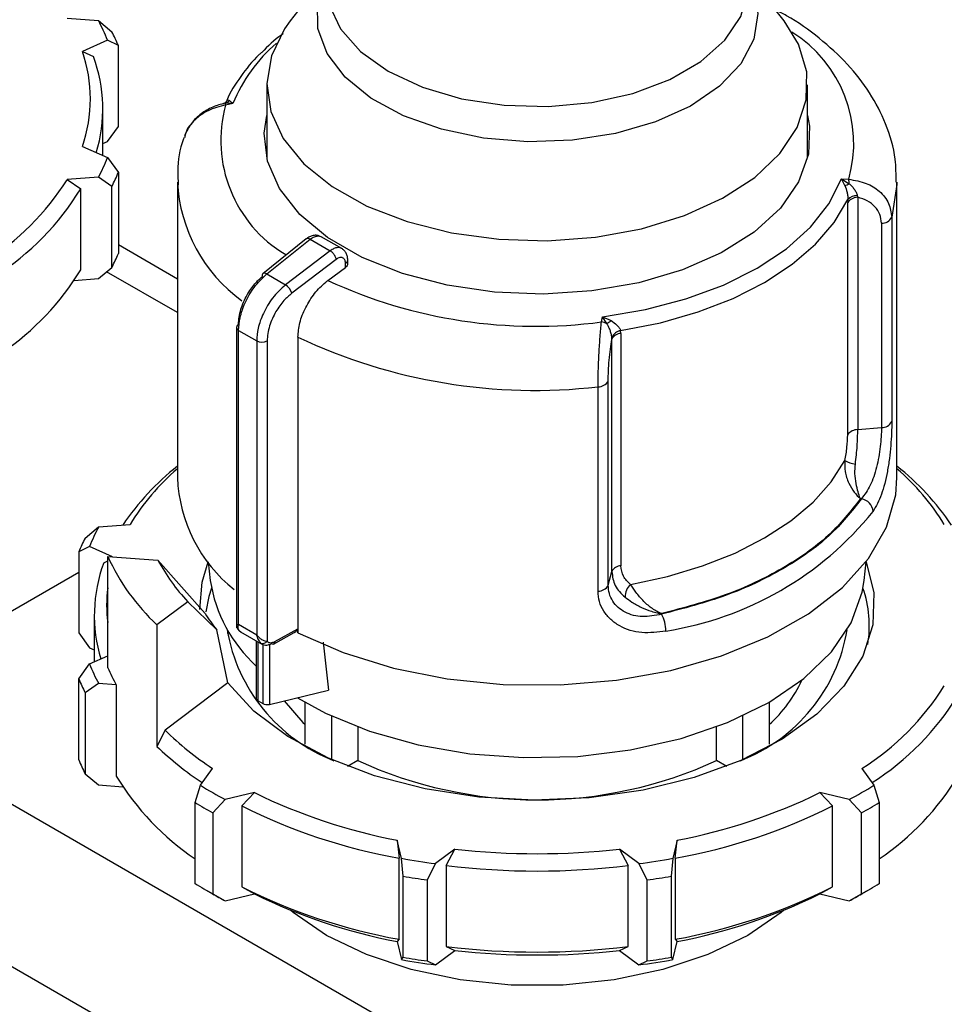
# Model space of a CAD drawing. Units: millimetres. Extents: x 50 to 2082, y 50 to 1435.
# Drawn here: x 1859 to 1896, y 1104 to 1144 of the extents above; entities that cross this region are included whole.
import ezdxf

# ---------------------------------------------------------------- set-up
doc = ezdxf.new("R2010")
doc.units = ezdxf.units.MM
doc.header["$LTSCALE"] = 5

msp = doc.modelspace()

# ---------------------------------------------------------------- linework, layer by layer
at = {"color": 7, "linetype": 'Continuous', "lineweight": 25}
for p, q in [((1870.898, 1145.673), (1869.434, 1143.783)), ((1889.336, 1143.783), (1887.872, 1145.673)), ((1860.439, 1143.894), (1861.703, 1143.798)), ((1861.703, 1143.798), (1862.247, 1143.348)), ((1889.914, 1142.843), (1889.336, 1143.783)), ((1862.071, 1143.006), (1861.059, 1142.558)), ((1862.506, 1142.791), (1862.071, 1143.006)), ((1862.506, 1139.524), (1862.506, 1142.791)), ((1861.059, 1142.558), (1861.501, 1142.345)), ((1868.485, 1141.215), (1868.485, 1138.271)), ((1890.285, 1138.265), (1890.285, 1141.215)), ((1867.126, 1140.457), (1866.805, 1140.467)), ((1867.126, 1140.457), (1866.83, 1140.393)), ((1866.985, 1140.582), (1867.126, 1140.457)), ((1861.88, 1138.358), (1861.88, 1140.232)), ((1862.071, 1138.923), (1862.506, 1139.524)), ((1861.88, 1138.839), (1862.071, 1138.923)), ((1861.059, 1138.722), (1862.071, 1138.274)), ((1862.071, 1138.274), (1862.506, 1137.673)), ((1862.506, 1137.673), (1862.506, 1134.406)), ((1861.703, 1137.482), (1860.439, 1137.386)), ((1860.439, 1137.386), (1860.991, 1137.019)), ((1862.247, 1137.115), (1861.703, 1137.482)), ((1864.886, 1137.286), (1864.886, 1125.374)), ((1891.646, 1137.413), (1891.942, 1137.403)), ((1891.786, 1137.146), (1891.646, 1137.413)), ((1891.646, 1137.413), (1891.966, 1137.224)), ((1893.886, 1125.374), (1893.886, 1137.286)), ((1860.991, 1133.753), (1860.991, 1137.019)), ((1862.247, 1133.849), (1862.247, 1137.115)), ((1891.903, 1136.589), (1891.901, 1136.465)), ((1891.901, 1127.1), (1891.901, 1136.465)), ((1892.286, 1136.742), (1892.307, 1136.675)), ((1892.307, 1136.675), (1892.307, 1127.31)), ((1893.261, 1135.634), (1893.261, 1127.396)), ((1893.677, 1135.87), (1893.677, 1127.632)), ((1870.081, 1134.997), (1868.334, 1133.596)), ((1868.486, 1133.584), (1870.235, 1134.986)), ((1870.235, 1134.986), (1871.044, 1134.519)), ((1871.514, 1134.607), (1870.686, 1135.084)), ((1864.886, 1133.38), (1862.506, 1134.754)), ((1871.044, 1134.519), (1869.243, 1133.147)), ((1871.287, 1134.172), (1869.492, 1132.805)), ((1871.661, 1133.846), (1871.661, 1134.019)), ((1871.752, 1133.997), (1871.752, 1134.144)), ((1861.703, 1133.399), (1862.247, 1133.849)), ((1864.886, 1132.028), (1862.035, 1133.673)), ((1870.953, 1133.324), (1871.661, 1133.846)), ((1860.729, 1133.325), (1861.703, 1133.399)), ((1868.486, 1133.584), (1869.243, 1133.147)), ((1881.976, 1131.65), (1882.022, 1131.857)), ((1882.022, 1131.857), (1882.362, 1131.705)), ((1882.194, 1131.583), (1882.022, 1131.857)), ((1867.267, 1131.433), (1867.267, 1119.323)), ((1867.355, 1131.31), (1868.082, 1130.89)), ((1867.355, 1119.461), (1867.355, 1131.31)), ((1882.76, 1131.188), (1882.751, 1131.305)), ((1868.082, 1130.89), (1868.082, 1119.041)), ((1868.503, 1130.889), (1868.503, 1118.783)), ((1869.744, 1131.034), (1869.744, 1119.122)), ((1882.397, 1130.954), (1882.395, 1131.032)), ((1882.397, 1121.59), (1882.397, 1130.954)), ((1882.76, 1131.188), (1882.76, 1121.824)), ((1882.248, 1121.039), (1882.248, 1129.276)), ((1881.839, 1120.799), (1881.839, 1129.036)), ((1892.307, 1127.31), (1893.261, 1127.396)), ((1892.458, 1124.523), (1892.415, 1124.519)), ((1861.169, 1122.938), (1861.713, 1123.388)), ((1861.713, 1123.388), (1862.977, 1123.484)), ((1861.346, 1122.596), (1860.91, 1122.38)), ((1862.273, 1122.185), (1861.346, 1122.596)), ((1860.91, 1122.38), (1860.91, 1119.114)), ((1862.078, 1117.709), (1862.078, 1122.2)), ((1862.078, 1122.2), (1864.104, 1122.046)), ((1861.915, 1121.935), (1862.078, 1122.014)), ((1864.104, 1122.046), (1866.003, 1119.892)), ((1866.13, 1121.981), (1866.211, 1121.228)), ((1892.56, 1121.228), (1892.641, 1121.981)), ((1851.455, 1116.105), (1860.91, 1121.564)), ((1882.248, 1121.039), (1882.397, 1121.59)), ((1865.303, 1120.374), (1864.06, 1119.438)), ((1866.47, 1119.242), (1865.303, 1120.374)), ((1861.536, 1119.821), (1861.536, 1117.948)), ((1884.404, 1119.894), (1884.397, 1119.869)), ((1864.06, 1119.438), (1864.06, 1114.539)), ((1867.355, 1119.461), (1868.082, 1119.041)), ((1860.91, 1119.114), (1861.346, 1118.513)), ((1866.916, 1117.096), (1866.47, 1119.242)), ((1866.91, 1119.21), (1866.899, 1119.086)), ((1867.378, 1119.209), (1867.456, 1119.15)), ((1867.433, 1119.162), (1868.317, 1118.652)), ((1868.762, 1118.667), (1869.59, 1119.131)), ((1868.81, 1118.762), (1869.738, 1119.283)), ((1869.738, 1119.119), (1869.738, 1119.283)), ((1868.065, 1118.797), (1868.065, 1116.475)), ((1868.138, 1116.373), (1868.138, 1118.755)), ((1868.323, 1118.651), (1868.323, 1116.266)), ((1868.595, 1118.652), (1868.595, 1116.235)), ((1870.755, 1118.746), (1870.98, 1116.801)), ((1861.346, 1118.513), (1861.536, 1118.429)), ((1861.346, 1117.863), (1862.078, 1118.188)), ((1860.91, 1117.262), (1861.346, 1117.863)), ((1860.91, 1113.996), (1860.91, 1117.262)), ((1861.713, 1117.072), (1861.169, 1116.705)), ((1862.425, 1117.018), (1861.713, 1117.072)), ((1862.425, 1117.018), (1862.425, 1113.343)), ((1866.916, 1117.096), (1864.388, 1115.194)), ((1861.169, 1116.705), (1861.169, 1113.439)), ((1868.595, 1116.235), (1870.98, 1116.801)), ((1868.138, 1116.373), (1868.323, 1116.266)), ((1870.033, 1114.626), (1870.033, 1116.323)), ((1888.739, 1116.323), (1888.739, 1114.626)), ((1851.455, 1116.105), (1886.81, 1095.695)), ((1871.093, 1115.771), (1871.093, 1114.014)), ((1887.678, 1114.014), (1887.678, 1115.771)), ((1864.388, 1115.194), (1864.06, 1114.539)), ((1872.156, 1115.324), (1872.156, 1113.974)), ((1886.616, 1113.974), (1886.616, 1115.324)), ((1872.156, 1113.974), (1871.743, 1113.736)), ((1887.029, 1113.736), (1886.616, 1113.974)), ((1861.169, 1113.439), (1861.713, 1112.989)), ((1865.812, 1112.973), (1866.3, 1113.653)), ((1892.472, 1113.653), (1892.96, 1112.973)), ((1861.713, 1112.989), (1862.687, 1112.915)), ((1865.602, 1112.272), (1865.812, 1112.973)), ((1892.96, 1112.973), (1893.17, 1112.272)), ((1867.994, 1112.675), (1866.816, 1112.394)), ((1867.48, 1112.144), (1867.994, 1112.675)), ((1891.956, 1112.394), (1890.778, 1112.675)), ((1890.778, 1112.675), (1891.292, 1112.144)), ((1865.602, 1109.006), (1865.602, 1112.272)), ((1866.816, 1112.394), (1866.309, 1111.864)), ((1892.463, 1111.864), (1891.956, 1112.394)), ((1893.17, 1112.272), (1893.17, 1109.006)), ((1866.309, 1111.864), (1866.309, 1108.598)), ((1867.48, 1112.144), (1867.48, 1108.878)), ((1891.292, 1108.878), (1891.292, 1112.144)), ((1892.463, 1108.598), (1892.463, 1111.864)), ((1848.627, 1111.206), (1883.982, 1090.796)), ((1873.915, 1110.027), (1873.749, 1110.757)), ((1873.749, 1110.757), (1873.822, 1110.03)), ((1885.023, 1110.757), (1884.856, 1110.027)), ((1884.95, 1110.03), (1885.023, 1110.757)), ((1876.063, 1110.399), (1875.287, 1109.815)), ((1875.724, 1109.736), (1876.063, 1110.399)), ((1883.485, 1109.815), (1882.709, 1110.399)), ((1882.709, 1110.399), (1883.047, 1109.736)), ((1873.822, 1106.764), (1873.822, 1110.03)), ((1873.987, 1109.305), (1873.915, 1110.027)), ((1875.287, 1109.815), (1874.953, 1109.156)), ((1883.819, 1109.156), (1883.485, 1109.815)), ((1884.856, 1110.027), (1884.785, 1109.305)), ((1884.95, 1110.03), (1884.95, 1106.764)), ((1875.724, 1109.736), (1875.724, 1106.47)), ((1883.047, 1106.47), (1883.047, 1109.736)), ((1873.987, 1106.039), (1873.987, 1109.305)), ((1874.953, 1109.156), (1874.953, 1105.889)), ((1883.819, 1105.889), (1883.819, 1109.156)), ((1884.785, 1109.305), (1884.785, 1106.039)), ((1865.949, 1108.801), (1866.302, 1108.596)), ((1866.309, 1108.598), (1866.816, 1108.311)), ((1867.48, 1108.878), (1867.994, 1108.593)), ((1890.778, 1108.593), (1891.292, 1108.878)), ((1891.956, 1108.311), (1892.463, 1108.598)), ((1892.469, 1108.596), (1892.823, 1108.801)), ((1866.816, 1108.311), (1867.994, 1108.593)), ((1890.778, 1108.593), (1891.956, 1108.311)), ((1873.822, 1106.764), (1873.749, 1106.674)), ((1873.749, 1106.674), (1873.915, 1105.945)), ((1884.856, 1105.945), (1885.023, 1106.674)), ((1884.95, 1106.764), (1885.023, 1106.674)), ((1875.287, 1105.733), (1876.063, 1106.316)), ((1875.724, 1106.47), (1876.063, 1106.316)), ((1882.709, 1106.316), (1883.047, 1106.47)), ((1882.709, 1106.316), (1883.485, 1105.733)), ((1873.915, 1105.945), (1873.987, 1106.039)), ((1874.953, 1105.889), (1875.287, 1105.733)), ((1883.485, 1105.733), (1883.819, 1105.889)), ((1884.785, 1106.039), (1884.856, 1105.945))]:
    msp.add_line(p, q, dxfattribs=at)
at = {"color": 7, "linetype": 'Continuous', "lineweight": 25, "flags": 128}
for points in [[(1887.874, 1145.586), (1888.084, 1145.124), (1888.282, 1144.091), (1888.115, 1143.056), (1887.59, 1142.062), (1886.73, 1141.149), (1885.569, 1140.355), (1884.155, 1139.712), (1882.545, 1139.246), (1880.807, 1138.977), (1879.01, 1138.916), (1877.228, 1139.065), (1875.535, 1139.417), (1873.999, 1139.96), (1872.684, 1140.669), (1871.643, 1141.517), (1870.919, 1142.469), (1870.542, 1143.485), (1870.527, 1144.524), (1870.874, 1145.544), (1870.897, 1145.586)], [(1870.89, 1145.29), (1870.994, 1144.462), (1871.454, 1143.472), (1872.26, 1142.558), (1873.378, 1141.762), (1874.758, 1141.116), (1876.341, 1140.651), (1878.056, 1140.386), (1879.83, 1140.332), (1881.584, 1140.492), (1883.242, 1140.86), (1884.731, 1141.418), (1885.987, 1142.143), (1886.955, 1143.003), (1887.591, 1143.96), (1887.869, 1144.973), (1887.88, 1145.29)], [(1869.434, 1143.783), (1869.209, 1143.47), (1868.675, 1142.384), (1868.485, 1141.262), (1868.646, 1140.137), (1869.152, 1139.048), (1869.986, 1138.028), (1871.123, 1137.11), (1872.525, 1136.324), (1874.148, 1135.696), (1875.939, 1135.245), (1877.841, 1134.986), (1879.793, 1134.926), (1881.731, 1135.07), (1883.594, 1135.41), (1885.322, 1135.937), (1886.859, 1136.634), (1888.155, 1137.478), (1889.17, 1138.442), (1889.87, 1139.495), (1890.234, 1140.604), (1890.248, 1141.732), (1889.914, 1142.843), (1889.914, 1142.843)], [(1890.285, 1139.979), (1890.361, 1139.549), (1890.317, 1138.411), (1889.921, 1137.296), (1889.187, 1136.239), (1888.138, 1135.275), (1886.807, 1134.435), (1885.238, 1133.745), (1883.481, 1133.228), (1881.592, 1132.901), (1879.633, 1132.773), (1877.665, 1132.85), (1875.753, 1133.128), (1873.957, 1133.599), (1872.336, 1134.247), (1870.942, 1135.052), (1869.819, 1135.988), (1869.003, 1137.025), (1868.521, 1138.129), (1868.389, 1139.264), (1868.485, 1139.973)], [(1882.022, 1131.857), (1883.747, 1132.147), (1885.382, 1132.577), (1886.895, 1133.137), (1888.253, 1133.816), (1889.429, 1134.6), (1890.399, 1135.473), (1891.143, 1136.417), (1891.646, 1137.413)], [(1893.886, 1137.286), (1893.885, 1137.196), (1893.677, 1135.87)], [(1882.751, 1131.305), (1884.353, 1131.62), (1885.871, 1132.053), (1887.279, 1132.596), (1888.551, 1133.241), (1889.667, 1133.975), (1890.608, 1134.788), (1891.358, 1135.664), (1891.903, 1136.589)], [(1883.15, 1121.072), (1884.64, 1121.392), (1886.05, 1121.814), (1887.361, 1122.333), (1888.551, 1122.941), (1889.604, 1123.628), (1890.503, 1124.385), (1891.235, 1125.199), (1891.789, 1126.059)], [(1869.746, 1119.121), (1871.573, 1118.322), (1873.595, 1117.7), (1875.762, 1117.269), (1878.019, 1117.041), (1880.31, 1117.02), (1882.578, 1117.209), (1884.767, 1117.601), (1886.821, 1118.188), (1888.689, 1118.953), (1890.325, 1119.88), (1891.688, 1120.943), (1892.743, 1122.117), (1893.465, 1123.373), (1893.836, 1124.678), (1893.886, 1125.374)], [(1865.789, 1120.065), (1865.881, 1121.157), (1866.129, 1121.983)], [(1892.642, 1121.983), (1892.958, 1120.731), (1892.917, 1119.442), (1892.511, 1118.174), (1891.752, 1116.962), (1890.658, 1115.837), (1889.261, 1114.831), (1887.597, 1113.971), (1885.712, 1113.28), (1883.657, 1112.776), (1881.486, 1112.473), (1879.258, 1112.379), (1877.034, 1112.497), (1874.874, 1112.823), (1872.835, 1113.349), (1870.972, 1114.061), (1869.337, 1114.939), (1867.973, 1115.96), (1866.916, 1117.096)], [(1866.255, 1120.92), (1866.152, 1120.58), (1866.032, 1119.964)], [(1869.729, 1116.504), (1870.855, 1115.885), (1872.629, 1115.154), (1874.587, 1114.601), (1876.677, 1114.242), (1878.84, 1114.086), (1881.019, 1114.138), (1883.152, 1114.396), (1885.183, 1114.854), (1887.056, 1115.498), (1888.72, 1116.311), (1890.129, 1117.272), (1891.245, 1118.353), (1892.037, 1119.525), (1892.484, 1120.757), (1892.56, 1121.228)], [(1869.19, 1116.376), (1869.939, 1115.507), (1870.033, 1115.418)], [(1887.871, 1106.921), (1886.269, 1106.145), (1884.457, 1105.541), (1882.492, 1105.128), (1880.432, 1104.918), (1878.34, 1104.918), (1876.28, 1105.128), (1874.314, 1105.541), (1872.503, 1106.145), (1870.9, 1106.921), (1869.556, 1107.846), (1869.447, 1107.937)], [(1889.324, 1107.937), (1889.216, 1107.846), (1887.871, 1106.921)]]:
    msp.add_lwpolyline(points, dxfattribs=at)
at = {"color": 7, "linetype": 'Continuous', "lineweight": 25}
for centre, radius, start, end in [((1855.142, 1140.271), 7.449, 21.5392, 28.2577), ((1855.445, 1139.852), 7.648, 22.5952, 27.2017), ((1886.877, 1138.854), 5.268, 344.0177, 58.272), ((1872.968, 1138.089), 6.303, 130.4804, 157.9426), ((1855.473, 1140.64), 5.906, 341.0477, 18.9523), ((1855.802, 1140.234), 6.077, 343.1632, 20.3274), ((1871.985, 1138.964), 5.35, 164.5043, 239.252), ((1866.693, 1140.842), 0.392, 286.709, 318.3423), ((1866.372, 1140.284), 0.471, 13.3596, 22.8257), ((1855.142, 1141.009), 7.449, 331.7423, 338.4608), ((1855.445, 1140.611), 7.648, 332.7983, 337.4048), ((1851.444, 1143.06), 10.636, 302.235, 327.7588), ((1871.197, 1137.62), 6.32, 183.0239, 233.9922), ((1891.495, 1138.062), 0.961, 287.6404, 299.3599), ((1890.836, 1137.163), 1.132, 3.1096, 12.2518), ((1851.725, 1142.644), 10.839, 302.3729, 328.7439), ((1892.302, 1136.186), 0.488, 89.4507, 145.2691), ((1892.26, 1136.251), 0.492, 86.9349, 136.5509), ((1893.277, 1136.089), 0.456, 267.943, 331.2716), ((1870.15, 1134.879), 0.137, 51.4965, 120.3011), ((1855.445, 1137.345), 7.648, 332.7983, 337.4048), ((1871.602, 1134.158), 0.15, 292.8543, 354.4164), ((1851.846, 1139.283), 10.687, 303.949, 328.8377), ((1868.401, 1133.478), 0.136, 50.9757, 119.766), ((1868.418, 1133.522), 0.112, 138.7764, 198.0667), ((1879.342, 1151.435), 19.96, 245.1468, 277.5829), ((1868.936, 1132.662), 0.574, 14.5092, 57.7182), ((1881.887, 1130.963), 0.692, 63.6018, 82.6251), ((1881.26, 1133.038), 1.729, 302.7219, 309.5864), ((1867.415, 1131.419), 0.149, 115.2337, 174.5882), ((1867.414, 1131.446), 0.148, 185.0693, 246.2508), ((1882.842, 1130.819), 0.495, 100.5873, 154.5697), ((1868.295, 1131.301), 0.462, 242.6497, 296.8602), ((1879.297, 1151.257), 22.366, 244.7136, 276.525), ((1882.773, 1130.768), 0.42, 91.77, 153.7955), ((1881.852, 1129.482), 0.446, 268.2424, 332.5384), ((1892.302, 1126.822), 0.488, 89.4507, 145.2691), ((1893.277, 1127.851), 0.456, 267.943, 331.2716), ((1871.204, 1117.762), 10.249, 128.0613, 146.2091), ((1871.145, 1118.476), 9.581, 130.7918, 148.4883), ((1892.427, 1127.242), 1.344, 241.6657, 260.7283), ((1887.567, 1117.762), 10.249, 33.7909, 51.9387), ((1887.626, 1118.476), 9.581, 31.5117, 49.2082), ((1870.988, 1125.631), 6.108, 182.4129, 231.3577), ((1892.35, 1123.955), 0.577, 5.529, 79.2374), ((1882.508, 1132.415), 13.385, 278.8894, 321.1052), ((1868.275, 1119.861), 7.449, 151.7423, 158.4608), ((1867.971, 1119.442), 7.648, 152.7983, 157.4048), ((1870.066, 1125.839), 8.778, 204.4952, 226.825), ((1867.614, 1119.824), 6.077, 159.6726, 196.8368), ((1871.016, 1125.739), 7.837, 208.115, 223.2051), ((1882.773, 1121.404), 0.42, 91.77, 153.7955), ((1867.836, 1120.23), 5.801, 173.0772, 186.9228), ((1872.046, 1122.144), 5.907, 188.9204, 227.617), ((1881.852, 1121.244), 0.446, 268.2424, 332.5384), ((1883.653, 1120.548), 0.726, 133.8314, 179.3605), ((1888.191, 1119.412), 4.581, 350.4347, 19.2148), ((1871.9, 1123.631), 6.982, 212.3731, 218.947), ((1883.172, 1119.183), 1.404, 0.3336, 29.2496), ((1873.722, 1120.418), 6.933, 189.7376, 248.614), ((1867.445, 1119.321), 0.132, 210.8597, 240.0363), ((1885.09, 1120.385), 6.887, 291.1728, 350.4756), ((1868.33, 1118.894), 0.206, 246.5221, 327.2149), ((1868.275, 1120.598), 7.449, 201.5392, 208.2577), ((1868.844, 1120.673), 7.387, 203.6547, 209.6579), ((1867.971, 1120.201), 7.648, 202.5952, 207.2017), ((1884.947, 1119.576), 5.628, 312.3641, 335.163), ((1886.799, 1122.649), 10.636, 302.235, 327.7588), ((1887.08, 1122.233), 10.839, 302.3729, 328.7439), ((1868.188, 1116.486), 0.124, 185.1047, 246.2155), ((1868.501, 1116.613), 0.39, 242.8504, 283.9715), ((1873.192, 1124.161), 12.567, 225.5254, 236.7378), ((1873.107, 1123.991), 13.085, 226.2529, 236.5102), ((1867.971, 1116.935), 7.648, 202.5952, 207.2017), ((1879.386, 1129.63), 17.245, 245.2136, 294.7864), ((1871.57, 1118.873), 10.687, 211.1623, 236.051), ((1875.028, 1127.778), 17.439, 238.0977, 241.9077), ((1883.744, 1127.778), 17.439, 298.0923, 301.9023), ((1887.202, 1118.873), 10.687, 303.949, 328.8377), ((1877.989, 1133.071), 22.713, 243.8925, 259.2413), ((1880.783, 1133.071), 22.713, 280.7587, 296.1075), ((1874.908, 1127.577), 17.912, 238.6968, 241.3086), ((1883.863, 1127.577), 17.912, 298.6914, 301.3032), ((1877.956, 1133.006), 23.345, 243.3351, 259.7987), ((1880.815, 1133.006), 23.345, 280.2013, 296.6649), ((1879.386, 1140.052), 29.838, 263.6063, 276.3937), ((1879.173, 1139.477), 29.915, 259.8777, 262.5363), ((1879.599, 1139.477), 29.915, 277.4637, 280.1223), ((1879.386, 1140.181), 30.665, 263.1422, 276.8578), ((1874.908, 1124.311), 17.912, 238.6968, 241.3086), ((1879.167, 1139.594), 30.728, 260.2957, 262.1182), ((1879.605, 1139.594), 30.728, 277.8818, 279.7043), ((1883.863, 1124.311), 17.912, 298.6914, 301.3032), ((1875.246, 1124.088), 17.888, 240.0007, 241.8835), ((1877.956, 1129.74), 23.345, 243.3351, 259.7987), ((1880.815, 1129.74), 23.345, 280.2013, 296.6649), ((1883.512, 1124.113), 17.917, 298.118, 299.9979), ((1877.989, 1128.988), 22.713, 243.8925, 259.2413), ((1880.783, 1128.988), 22.713, 280.7587, 296.1075), ((1879.386, 1136.915), 30.665, 263.1422, 276.8578), ((1879.386, 1135.969), 29.838, 263.6063, 276.3937), ((1879.173, 1135.394), 29.915, 259.8777, 262.5363), ((1879.167, 1136.327), 30.728, 260.2957, 262.1182), ((1879.599, 1135.394), 29.915, 277.4637, 280.1223), ((1879.605, 1136.327), 30.728, 277.8818, 279.7043)]:
    msp.add_arc(centre, radius, start, end, dxfattribs=at)
msp.add_ellipse((1869.24, 1119.164), major_axis=(0.497, 0.131), ratio=0.308285, start_param=5.409111, end_param=6.201891, dxfattribs=at)
for points, knots in [([(1893.852, 1137.284), (1893.852, 1137.594), (1893.851, 1138.396), (1893.482, 1139.621), (1892.822, 1140.906), (1891.92, 1142.064), (1890.782, 1143.098), (1889.791, 1143.821), (1889.139, 1144.154), (1888.989, 1144.231)], [0, 0, 0, 0, 0.1107859, 0.2864859, 0.4492409, 0.6155175, 0.7832598, 0.949969, 1, 1, 1, 1]), ([(1869.144, 1143.265), (1869.127, 1143.253), (1868.792, 1143.027), (1868.531, 1142.764), (1868.284, 1142.514)], [0, 0, 0, 0, 0.051416, 1, 1, 1, 1]), ([(1868.284, 1142.514), (1868.251, 1142.486), (1867.909, 1142.187), (1867.437, 1141.541), (1866.996, 1140.912), (1866.88, 1140.568), (1866.878, 1140.561)], [0, 0, 0, 0, 0.049292, 0.514698, 0.989639, 1, 1, 1, 1]), ([(1866.803, 1140.47), (1866.635, 1140.423), (1866.292, 1140.328), (1865.824, 1140.047), (1865.413, 1139.662), (1865.258, 1139.336), (1865.179, 1139.168)], [0, 0, 0, 0, 0.23253, 0.47593, 0.731496, 1, 1, 1, 1]), ([(1866.83, 1140.393), (1866.586, 1140.331), (1866.122, 1140.213), (1865.57, 1139.805), (1865.238, 1139.412), (1865.192, 1139.15), (1865.181, 1139.086)], [0, 0, 0, 0, 0.313889, 0.597347, 0.901635, 1, 1, 1, 1]), ([(1866.885, 1140.578), (1866.872, 1140.555), (1866.847, 1140.512), (1866.774, 1140.452), (1866.714, 1140.44), (1866.676, 1140.433)], [0, 0, 0, 0, 0.282359, 0.546435, 1, 1, 1, 1]), ([(1866.868, 1140.474), (1866.867, 1140.501), (1866.865, 1140.548), (1866.881, 1140.566), (1866.887, 1140.574)], [0, 0, 0, 0, 0.565367, 1, 1, 1, 1]), ([(1866.887, 1140.574), (1866.89, 1140.579), (1866.908, 1140.615), (1866.95, 1140.597), (1866.985, 1140.582)], [0, 0, 0, 0, 0.14451, 1, 1, 1, 1]), ([(1865.16, 1139.092), (1865.152, 1139.071), (1864.977, 1138.638), (1864.874, 1137.985), (1864.912, 1137.364), (1864.923, 1137.181)], [0, 0, 0, 0, 0.034473, 0.714907, 1, 1, 1, 1]), ([(1891.942, 1137.403), (1892.185, 1137.361), (1892.647, 1137.282), (1893.209, 1136.929), (1893.6, 1136.451), (1893.651, 1136.062), (1893.677, 1135.87)], [0, 0, 0, 0, 0.261836, 0.498287, 0.752113, 1, 1, 1, 1]), ([(1891.966, 1137.224), (1892.001, 1137.191), (1892.073, 1137.123), (1892.166, 1137.005), (1892.246, 1136.876), (1892.273, 1136.787), (1892.286, 1136.742)], [0, 0, 0, 0, 0.241756, 0.490032, 0.743444, 1, 1, 1, 1]), ([(1891.786, 1137.146), (1891.819, 1137.059), (1891.87, 1136.927), (1891.905, 1136.728), (1891.904, 1136.633), (1891.903, 1136.589)], [0, 0, 0, 0, 0.509712, 0.771462, 1, 1, 1, 1]), ([(1893.261, 1135.634), (1893.247, 1135.754), (1893.221, 1135.994), (1893.011, 1136.303), (1892.705, 1136.547), (1892.44, 1136.632), (1892.307, 1136.675)], [0, 0, 0, 0, 0.248916, 0.498386, 0.748705, 1, 1, 1, 1]), ([(1870.643, 1135.098), (1870.604, 1135.114), (1870.516, 1135.151), (1870.364, 1135.138), (1870.211, 1135.089), (1870.125, 1135.029), (1870.084, 1135)], [0, 0, 0, 0, 0.222861, 0.51204, 0.765487, 1, 1, 1, 1]), ([(1870.235, 1134.986), (1870.294, 1135.025), (1870.404, 1135.099), (1870.554, 1135.122), (1870.647, 1135.112), (1870.683, 1135.083), (1870.689, 1135.079)], [0, 0, 0, 0, 0.350371, 0.666268, 0.947607, 1, 1, 1, 1]), ([(1871.506, 1134.606), (1871.487, 1134.617), (1871.436, 1134.647), (1871.33, 1134.65), (1871.193, 1134.617), (1871.095, 1134.552), (1871.044, 1134.519)], [0, 0, 0, 0, 0.163436, 0.422075, 0.700938, 1, 1, 1, 1]), ([(1871.287, 1134.172), (1871.282, 1134.194), (1871.271, 1134.244), (1871.234, 1134.319), (1871.189, 1134.385), (1871.146, 1134.436), (1871.096, 1134.485), (1871.061, 1134.507), (1871.044, 1134.519)], [0, 0, 0, 0, 0.180494, 0.408853, 0.542535, 0.687589, 0.841384, 1, 1, 1, 1]), ([(1871.752, 1134.143), (1871.749, 1134.191), (1871.743, 1134.29), (1871.693, 1134.422), (1871.616, 1134.535), (1871.543, 1134.585), (1871.507, 1134.61)], [0, 0, 0, 0, 0.247209, 0.501387, 0.754815, 1, 1, 1, 1]), ([(1871.661, 1134.019), (1871.659, 1134.046), (1871.656, 1134.098), (1871.632, 1134.161), (1871.596, 1134.208), (1871.549, 1134.238), (1871.492, 1134.251), (1871.428, 1134.245), (1871.358, 1134.221), (1871.31, 1134.189), (1871.287, 1134.172)], [0, 0, 0, 0, 0.127415, 0.2554759, 0.3762241, 0.5003028, 0.6214519, 0.7450286, 0.871454, 1, 1, 1, 1]), ([(1871.748, 1133.997), (1871.748, 1133.982), (1871.748, 1133.945), (1871.715, 1133.891), (1871.677, 1133.859), (1871.661, 1133.846)], [0, 0, 0, 0, 0.271126, 0.691984, 1, 1, 1, 1]), ([(1867.352, 1131.553), (1867.356, 1131.65), (1867.366, 1131.844), (1867.462, 1132.248), (1867.665, 1132.721), (1867.98, 1133.182), (1868.208, 1133.392), (1868.311, 1133.487)], [0, 0, 0, 0, 0.147695, 0.295506, 0.567235, 0.803157, 1, 1, 1, 1]), ([(1867.355, 1131.31), (1867.366, 1131.478), (1867.391, 1131.831), (1867.605, 1132.442), (1867.97, 1133.088), (1868.309, 1133.414), (1868.486, 1133.584)], [0, 0, 0, 0, 0.213544, 0.451437, 0.713613, 1, 1, 1, 1]), ([(1869.744, 1131.034), (1869.76, 1131.226), (1869.791, 1131.611), (1870.038, 1132.237), (1870.402, 1132.812), (1870.735, 1133.156), (1870.923, 1133.301), (1870.953, 1133.324)], [0, 0, 0, 0, 0.238428, 0.476847, 0.715526, 0.954818, 1, 1, 1, 1]), ([(1869.243, 1133.147), (1869.061, 1132.98), (1868.714, 1132.659), (1868.339, 1132.018), (1868.12, 1131.411), (1868.094, 1131.057), (1868.082, 1130.89)], [0, 0, 0, 0, 0.286387, 0.548563, 0.786456, 1, 1, 1, 1]), ([(1869.492, 1132.805), (1869.385, 1132.712), (1869.151, 1132.507), (1868.826, 1132.051), (1868.617, 1131.581), (1868.518, 1131.179), (1868.508, 1130.985), (1868.503, 1130.889)], [0, 0, 0, 0, 0.196842, 0.432762, 0.70449, 0.852188, 1, 1, 1, 1]), ([(1881.839, 1129.036), (1881.841, 1129.244), (1881.846, 1129.666), (1881.878, 1130.387), (1881.924, 1131.092), (1881.958, 1131.457), (1881.976, 1131.65)], [0, 0, 0, 0, 0.2478875, 0.5017246, 0.7381641, 1, 1, 1, 1]), ([(1882.362, 1131.705), (1882.446, 1131.648), (1882.574, 1131.561), (1882.701, 1131.414), (1882.735, 1131.34), (1882.751, 1131.305)], [0, 0, 0, 0, 0.50963, 0.771406, 1, 1, 1, 1]), ([(1882.395, 1131.032), (1882.388, 1131.08), (1882.373, 1131.176), (1882.324, 1131.324), (1882.266, 1131.462), (1882.218, 1131.543), (1882.194, 1131.583)], [0, 0, 0, 0, 0.256655, 0.510074, 0.758385, 1, 1, 1, 1]), ([(1882.248, 1129.276), (1882.25, 1129.405), (1882.254, 1129.664), (1882.287, 1130.112), (1882.335, 1130.56), (1882.376, 1130.822), (1882.397, 1130.954)], [0, 0, 0, 0, 0.2489, 0.498356, 0.748691, 1, 1, 1, 1]), ([(1892.21, 1125.916), (1892.239, 1126.166), (1892.295, 1126.661), (1892.303, 1127.095), (1892.307, 1127.31)], [0, 0, 0, 0, 0.50493, 1, 1, 1, 1]), ([(1893.261, 1127.396), (1893.259, 1127.275), (1893.254, 1127.035), (1893.217, 1126.625), (1893.157, 1126.206), (1893.039, 1125.658), (1892.825, 1125.023), (1892.581, 1124.69), (1892.458, 1124.523)], [0, 0, 0, 0, 0.12508, 0.249249, 0.373522, 0.498908, 0.748285, 1, 1, 1, 1]), ([(1893.677, 1127.632), (1893.675, 1127.482), (1893.671, 1127.181), (1893.638, 1126.667), (1893.584, 1126.139), (1893.477, 1125.452), (1893.279, 1124.652), (1893.043, 1124.224), (1892.925, 1124.011)], [0, 0, 0, 0, 0.125308, 0.251303, 0.375854, 0.502645, 0.75202, 1, 1, 1, 1]), ([(1891.789, 1126.059), (1891.821, 1126.243), (1891.887, 1126.612), (1891.896, 1126.938), (1891.901, 1127.1)], [0, 0, 0, 0, 0.500143, 1, 1, 1, 1]), ([(1891.789, 1126.059), (1891.784, 1125.912), (1891.775, 1125.601), (1891.931, 1125.154), (1892.16, 1124.77), (1892.33, 1124.602), (1892.415, 1124.519)], [0, 0, 0, 0, 0.239286, 0.506875, 0.753958, 1, 1, 1, 1]), ([(1892.415, 1124.519), (1892.415, 1124.519), (1892.415, 1124.519), (1892.415, 1124.519), (1892.415, 1124.519), (1892.414, 1124.519), (1892.413, 1124.522), (1892.41, 1124.53), (1892.378, 1124.612), (1892.315, 1124.797), (1892.234, 1125.133), (1892.181, 1125.519), (1892.201, 1125.791), (1892.21, 1125.916)], [0, 0, 0, 0, 0.0000123, 0.0000381, 0.0001303, 0.0004771, 0.0018202, 0.0071046, 0.0280659, 0.2543473, 0.5074755, 0.7755853, 1, 1, 1, 1]), ([(1892.458, 1124.523), (1892.058, 1124.013), (1891.248, 1122.982), (1889.35, 1121.663), (1887.066, 1120.568), (1885.28, 1120.1), (1884.397, 1119.869)], [0, 0, 0, 0, 0.247232, 0.5, 0.752768, 1, 1, 1, 1]), ([(1892.415, 1124.519), (1892.016, 1124.012), (1891.209, 1122.989), (1889.322, 1121.679), (1887.054, 1120.59), (1885.281, 1120.124), (1884.404, 1119.894)], [0, 0, 0, 0, 0.2472531, 0.5, 0.7527469, 1, 1, 1, 1]), ([(1883.15, 1121.072), (1883.039, 1121.173), (1882.816, 1121.376), (1882.779, 1121.675), (1882.76, 1121.824)], [0, 0, 0, 0, 0.500223, 1, 1, 1, 1]), ([(1882.397, 1121.59), (1882.421, 1121.391), (1882.471, 1120.99), (1882.774, 1120.702), (1882.927, 1120.556)], [0, 0, 0, 0, 0.49507, 1, 1, 1, 1]), ([(1884.397, 1119.869), (1884.139, 1119.817), (1883.626, 1119.713), (1883.02, 1119.874), (1882.638, 1120.134), (1882.419, 1120.392), (1882.276, 1120.697), (1882.257, 1120.924), (1882.248, 1121.039)], [0, 0, 0, 0, 0.251724, 0.501069, 0.626453, 0.750728, 0.874906, 1, 1, 1, 1]), ([(1884.404, 1119.894), (1884.401, 1119.895), (1884.34, 1119.92), (1884.212, 1119.977), (1883.969, 1120.128), (1883.668, 1120.382), (1883.362, 1120.745), (1883.218, 1120.967), (1883.15, 1121.072)], [0, 0, 0, 0, 0.004732, 0.123277, 0.246589, 0.493492, 0.760878, 1, 1, 1, 1]), ([(1884.576, 1119.191), (1884.248, 1119.147), (1883.589, 1119.058), (1882.822, 1119.301), (1882.336, 1119.646), (1882.058, 1119.982), (1881.873, 1120.37), (1881.85, 1120.656), (1881.839, 1120.799)], [0, 0, 0, 0, 0.247989, 0.497332, 0.624092, 0.748642, 0.87466, 1, 1, 1, 1]), ([(1882.927, 1120.556), (1883.017, 1120.49), (1883.216, 1120.343), (1883.579, 1120.137), (1883.93, 1119.997), (1884.192, 1119.929), (1884.327, 1119.905), (1884.384, 1119.897), (1884.399, 1119.895), (1884.403, 1119.894), (1884.403, 1119.894), (1884.404, 1119.894), (1884.404, 1119.894), (1884.404, 1119.894), (1884.404, 1119.894)], [0, 0, 0, 0, 0.224354, 0.492411, 0.745482, 0.893741, 0.973226, 0.993204, 0.99825, 0.999537, 0.999871, 0.999961, 0.999987, 1, 1, 1, 1]), ([(1867.268, 1119.439), (1867.268, 1119.439), (1867.261, 1119.437), (1867.289, 1119.44), (1867.333, 1119.454), (1867.355, 1119.461)], [0, 0, 0, 0, 0.024733, 0.506305, 1, 1, 1, 1]), ([(1867.267, 1119.439), (1867.267, 1119.428), (1867.268, 1119.407), (1867.277, 1119.358), (1867.298, 1119.298), (1867.327, 1119.259), (1867.343, 1119.238)], [0, 0, 0, 0, 0.216809, 0.450801, 0.712484, 1, 1, 1, 1]), ([(1867.352, 1119.447), (1867.327, 1119.446), (1867.275, 1119.442), (1867.27, 1119.44), (1867.268, 1119.439)], [0, 0, 0, 0, 0.481799, 1, 1, 1, 1]), ([(1867.379, 1119.207), (1867.358, 1119.242), (1867.318, 1119.309), (1867.337, 1119.4), (1867.352, 1119.453), (1867.354, 1119.46), (1867.355, 1119.461)], [0, 0, 0, 0, 0.487704, 0.926548, 0.992029, 1, 1, 1, 1]), ([(1868.082, 1119.041), (1868.082, 1119.041), (1868.083, 1119.04), (1868.083, 1119.039), (1868.087, 1119.034), (1868.113, 1118.998), (1868.173, 1118.929), (1868.281, 1118.848), (1868.403, 1118.792), (1868.471, 1118.785), (1868.503, 1118.783)], [0, 0, 0, 0, 0.000278, 0.002478, 0.008601, 0.03179, 0.243635, 0.489168, 0.759861, 1, 1, 1, 1]), ([(1868.248, 1118.705), (1868.215, 1118.747), (1868.166, 1118.81), (1868.115, 1118.927), (1868.095, 1118.992), (1868.086, 1119.026), (1868.083, 1119.037), (1868.083, 1119.04), (1868.082, 1119.041)], [0, 0, 0, 0, 0.487284, 0.742453, 0.926971, 0.977423, 0.992193, 1, 1, 1, 1]), ([(1868.503, 1118.783), (1868.525, 1118.764), (1868.569, 1118.728), (1868.672, 1118.71), (1868.758, 1118.743), (1868.81, 1118.762)], [0, 0, 0, 0, 0.284844, 0.571169, 1, 1, 1, 1]), ([(1868.81, 1118.762), (1868.809, 1118.75), (1868.807, 1118.726), (1868.796, 1118.699), (1868.78, 1118.678), (1868.755, 1118.661), (1868.717, 1118.657), (1868.683, 1118.672), (1868.668, 1118.68)], [0, 0, 0, 0, 0.144487, 0.283475, 0.416963, 0.544948, 0.783354, 1, 1, 1, 1])]:
    msp.add_open_spline(points, degree=3, knots=knots, dxfattribs=at)
msp.add_open_spline([(1868.248, 1118.705), (1868.274, 1118.683), (1868.326, 1118.638), (1868.429, 1118.615), (1868.544, 1118.625), (1868.627, 1118.662), (1868.668, 1118.68)], degree=3, dxfattribs=at)

doc.saveas('drawing.dxf')
